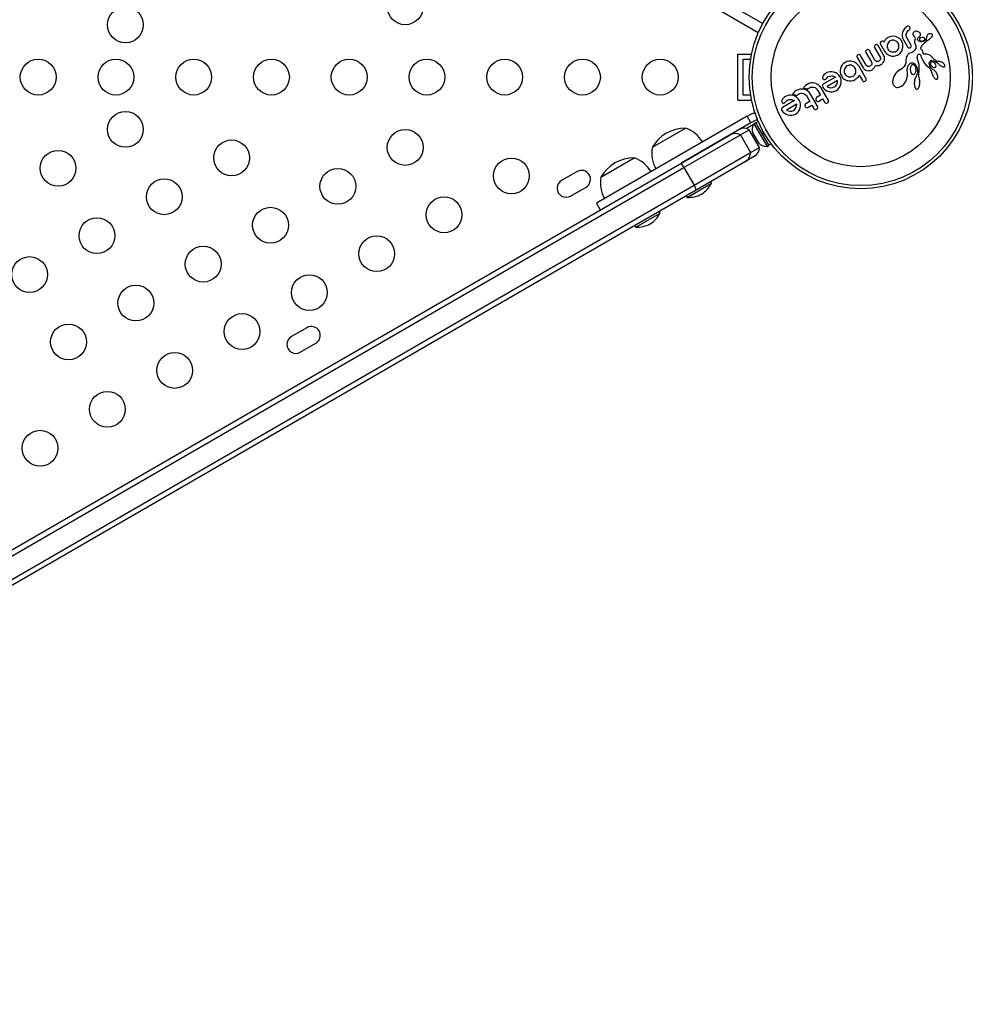
# Model space of a CAD drawing. Extents: x -118 to 920, y -16 to 684.
# Drawn here: x 703 to 726, y 77 to 101 of the extents above; entities that cross this region are included whole.
import ezdxf

# ---------------------------------------------------------------- set-up
doc = ezdxf.new("R2010")
doc.units = 0
doc.header["$LTSCALE"] = 0.125
doc.header["$MEASUREMENT"] = 0
doc.layers.add('CONTOUR', color=7, linetype='CONTINUOUS')

msp = doc.modelspace()

# ---------------------------------------------------------------- linework, layer by layer
at = {"layer": 'CONTOUR'}
for p, q in [((682.51849, 122.92232), (720.86022, 100.78571)), ((720.74996, 100.56012), (682.43075, 122.68372)), ((724.26725, 100.52369), (724.26718, 100.47756)), ((724.27553, 100.56781), (724.26725, 100.52369)), ((724.29172, 100.60974), (724.27553, 100.56781)), ((724.31634, 100.65011), (724.29172, 100.60974)), ((724.3495, 100.68683), (724.31634, 100.65011)), ((724.38691, 100.71411), (724.3495, 100.68683)), ((724.36581, 100.51543), (724.37039, 100.54245)), ((724.36625, 100.48717), (724.36581, 100.51543)), ((724.37039, 100.54245), (724.37994, 100.56799)), ((724.37994, 100.56799), (724.39425, 100.59166)), ((724.40593, 100.72133), (724.38691, 100.71411)), ((724.39425, 100.59166), (724.41286, 100.61188)), ((724.42344, 100.72157), (724.40593, 100.72133)), ((724.41286, 100.61188), (724.43624, 100.62867)), ((724.43624, 100.62867), (724.45399, 100.64383)), ((724.46284, 100.67833), (724.45604, 100.69707)), ((724.46234, 100.66088), (724.46284, 100.67833)), ((724.56985, 100.5886), (724.54598, 100.57506)), ((724.6028, 100.59487), (724.56985, 100.5886)), ((724.61685, 100.59469), (724.6028, 100.59487)), ((724.62939, 100.59314), (724.61685, 100.59469)), ((724.64218, 100.59021), (724.62939, 100.59314)), ((724.6547, 100.58592), (724.64218, 100.59021)), ((724.68228, 100.57037), (724.6547, 100.58592)), ((724.70094, 100.55101), (724.68228, 100.57037)), ((724.88403, 100.50887), (724.87198, 100.49007)), ((724.90016, 100.52269), (724.88403, 100.50887)), ((724.91977, 100.53147), (724.90016, 100.52269)), ((724.94525, 100.53578), (724.91977, 100.53147)), ((724.95675, 100.53561), (724.94525, 100.53578)), ((724.96787, 100.53393), (724.95675, 100.53561)), ((724.972, 100.53289), (724.96787, 100.53393)), ((724.97577, 100.53172), (724.972, 100.53289)), ((724.9787, 100.53062), (724.97577, 100.53172)), ((724.98088, 100.52965), (724.9787, 100.53062)), ((724.99725, 100.51802), (724.98088, 100.52965)), ((723.73334, 100.28187), (723.83186, 100.11121)), ((723.82407, 100.33898), (723.82291, 100.33413)), ((723.82576, 100.34384), (723.82407, 100.33898)), ((723.82816, 100.34902), (723.82576, 100.34384)), ((723.83167, 100.35516), (723.82816, 100.34902)), ((723.84317, 100.37343), (723.83167, 100.35516)), ((723.85053, 100.38315), (723.84317, 100.37343)), ((723.85871, 100.39287), (723.85053, 100.38315)), ((723.86575, 100.40072), (723.85871, 100.39287)), ((723.87647, 100.4124), (723.86575, 100.40072)), ((723.89649, 100.42826), (723.87647, 100.4124)), ((723.921, 100.44398), (723.89649, 100.42826)), ((723.90363, 100.27176), (723.89904, 100.24484)), ((723.91329, 100.29733), (723.90363, 100.27176)), ((723.92837, 100.32152), (723.91329, 100.29733)), ((723.98881, 100.4708), (723.921, 100.44398)), ((723.94793, 100.34239), (723.92837, 100.32152)), ((723.97123, 100.35908), (723.94793, 100.34239)), ((723.99554, 100.3698), (723.97123, 100.35908)), ((724.05824, 100.47608), (723.98881, 100.4708)), ((724.02279, 100.37544), (723.99554, 100.3698)), ((724.05063, 100.37587), (724.02279, 100.37544)), ((724.07847, 100.37156), (724.05063, 100.37587)), ((724.12667, 100.46131), (724.05824, 100.47608)), ((724.12971, 100.34827), (724.07847, 100.37156)), ((724.18753, 100.42931), (724.12667, 100.46131)), ((724.15092, 100.32945), (724.12971, 100.34827)), ((724.16836, 100.30549), (724.15092, 100.32945)), ((724.18007, 100.27931), (724.16836, 100.30549)), ((724.18603, 100.25174), (724.18007, 100.27931)), ((724.20674, 100.41398), (724.18753, 100.42931)), ((724.22449, 100.39653), (724.20674, 100.41398)), ((724.24049, 100.37705), (724.22449, 100.39653)), ((724.25466, 100.35531), (724.24049, 100.37705)), ((724.26639, 100.33217), (724.25466, 100.35531)), ((724.27505, 100.30896), (724.26639, 100.33217)), ((724.26718, 100.47756), (724.276, 100.43272)), ((724.2811, 100.28549), (724.27505, 100.30896)), ((724.276, 100.43272), (724.29461, 100.3888)), ((724.2852, 100.26015), (724.2811, 100.28549)), ((724.29461, 100.3888), (724.39442, 100.21594)), ((724.3723, 100.45967), (724.36625, 100.48717)), ((724.38493, 100.43169), (724.3723, 100.45967)), ((724.48073, 100.26577), (724.38493, 100.43169)), ((724.53289, 100.50481), (724.55341, 100.48024)), ((724.55341, 100.48024), (724.55317, 100.48023)), ((724.56964, 100.35159), (724.56819, 100.33867)), ((724.56819, 100.33867), (724.56851, 100.32445)), ((724.56851, 100.32445), (724.57095, 100.30983)), ((724.57317, 100.36691), (724.56964, 100.35159)), ((724.57095, 100.30983), (724.57552, 100.29499)), ((724.57705, 100.37909), (724.57317, 100.36691)), ((724.57552, 100.29499), (724.58327, 100.27729)), ((724.58407, 100.39765), (724.57705, 100.37909)), ((724.58327, 100.27729), (724.58852, 100.26609)), ((724.64153, 100.41307), (724.64581, 100.42811)), ((724.64581, 100.42811), (724.65525, 100.4435)), ((724.68256, 100.35103), (724.65372, 100.37368)), ((724.65525, 100.4435), (724.66779, 100.4562)), ((724.66779, 100.4562), (724.68533, 100.46829)), ((724.71501, 100.33849), (724.68256, 100.35103)), ((724.68514, 100.46829), (724.70291, 100.48524)), ((724.68519, 100.46831), (724.68514, 100.46829)), ((724.68533, 100.46829), (724.68519, 100.46831)), ((724.71767, 100.43447), (724.69641, 100.4185)), ((724.69794, 100.37155), (724.71057, 100.36274)), ((724.70291, 100.48524), (724.71169, 100.50467)), ((724.71057, 100.36274), (724.7291, 100.35723)), ((724.7477, 100.33605), (724.71501, 100.33849)), ((724.74414, 100.44309), (724.71767, 100.43447)), ((724.7739, 100.44406), (724.74414, 100.44309)), ((724.78041, 100.34287), (724.7477, 100.33605)), ((724.75764, 100.25661), (724.77076, 100.27463)), ((724.77076, 100.27463), (724.78441, 100.29098)), ((724.78804, 100.44158), (724.7739, 100.44406)), ((724.78441, 100.29098), (724.8089, 100.31545)), ((724.79838, 100.43804), (724.78804, 100.44158)), ((724.8074, 100.43287), (724.79838, 100.43804)), ((724.81464, 100.42634), (724.8074, 100.43287)), ((724.8089, 100.31545), (724.84065, 100.34116)), ((724.80944, 100.38527), (724.81261, 100.3891)), ((724.81261, 100.3891), (724.81592, 100.3941)), ((724.81592, 100.3941), (724.81834, 100.39892)), ((724.84065, 100.34116), (724.85179, 100.34912)), ((724.85179, 100.34912), (724.8699, 100.36155)), ((724.8611, 100.44841), (724.86102, 100.44841)), ((724.86481, 100.46797), (724.8611, 100.44841)), ((724.86845, 100.48107), (724.86481, 100.46797)), ((724.87198, 100.49007), (724.86845, 100.48107)), ((724.8699, 100.36155), (724.89322, 100.37736)), ((724.89322, 100.37736), (724.89975, 100.38187)), ((724.89975, 100.38187), (724.91662, 100.39401)), ((724.91662, 100.39401), (724.9301, 100.40439)), ((724.9301, 100.40439), (724.9462, 100.41788)), ((724.9462, 100.41788), (724.96083, 100.43141)), ((724.96083, 100.43141), (724.98215, 100.45315)), ((724.98215, 100.45315), (724.9901, 100.46267)), ((724.9901, 100.46267), (724.99719, 100.47234)), ((724.99719, 100.47234), (725.00258, 100.48191)), ((725.00258, 100.48191), (725.00529, 100.49015)), ((725.00599, 100.49839), (725.00466, 100.50589)), ((725.00529, 100.49015), (725.00599, 100.49839)), ((720.25294, 100.03894), (720.58407, 100.03894)), ((720.25294, 98.91394), (720.25294, 100.03894)), ((723.37688, 100.07692), (723.51202, 99.84286)), ((723.39933, 100.14279), (723.38183, 100.12815)), ((723.41832, 100.14935), (723.39933, 100.14279)), ((723.45162, 100.14021), (723.43641, 100.14807)), ((723.46321, 100.12676), (723.45162, 100.14021)), ((723.59835, 99.8927), (723.46321, 100.12676)), ((723.58959, 100.19972), (723.72424, 99.96651)), ((723.81252, 100.0129), (723.67602, 100.24933)), ((723.83186, 100.11121), (723.85836, 100.07385)), ((723.85836, 100.07385), (723.89027, 100.04326)), ((723.89027, 100.04326), (723.92727, 100.01874)), ((723.89904, 100.24484), (723.8995, 100.2165)), ((723.8995, 100.2165), (723.9055, 100.18909)), ((723.9055, 100.18909), (723.91816, 100.16104)), ((723.91816, 100.16104), (723.93452, 100.13849)), ((723.93452, 100.13849), (723.95563, 100.11929)), ((723.95563, 100.11929), (723.98014, 100.10454)), ((723.98014, 100.10454), (724.00625, 100.09509)), ((724.00625, 100.09509), (724.0335, 100.09057)), ((724.0335, 100.09057), (724.06217, 100.09076)), ((724.06217, 100.09076), (724.08993, 100.09636)), ((724.08993, 100.09636), (724.1162, 100.10797)), ((724.1162, 100.10797), (724.13938, 100.12478)), ((724.13938, 100.12478), (724.15793, 100.14541)), ((724.15793, 100.14541), (724.17195, 100.16918)), ((724.16462, 100.02203), (724.22187, 100.06725)), ((724.17195, 100.16918), (724.1817, 100.19577)), ((724.1817, 100.19577), (724.18643, 100.22348)), ((724.18643, 100.22348), (724.18603, 100.25174)), ((724.22187, 100.06725), (724.26132, 100.12433)), ((724.39442, 100.21594), (724.40764, 100.20002)), ((724.42321, 100.04744), (724.40149, 100.02682)), ((724.40764, 100.20002), (724.42369, 100.19088)), ((724.44986, 100.06305), (724.42321, 100.04744)), ((724.44298, 100.18885), (724.46316, 100.19556)), ((724.48142, 100.07288), (724.44986, 100.06305)), ((724.46316, 100.19556), (724.47965, 100.21028)), ((724.48764, 100.24707), (724.48073, 100.26577)), ((724.50978, 100.08131), (724.48142, 100.07288)), ((724.48764, 100.22865), (724.48764, 100.24707)), ((724.53517, 100.09465), (724.50978, 100.08131)), ((724.55348, 100.10889), (724.53517, 100.09465)), ((724.57013, 100.12649), (724.55348, 100.10889)), ((724.57601, 100.13416), (724.57013, 100.12649)), ((724.58151, 100.14225), (724.57601, 100.13416)), ((724.5856, 100.14899), (724.58151, 100.14225)), ((724.58932, 100.1558), (724.5856, 100.14899)), ((724.58852, 100.26609), (724.59279, 100.25554)), ((724.59575, 100.16994), (724.58932, 100.1558)), ((724.59279, 100.25554), (724.59619, 100.24558)), ((724.60009, 100.1826), (724.59575, 100.16994)), ((724.59619, 100.24558), (724.5988, 100.23619)), ((724.5988, 100.23619), (724.60067, 100.22747)), ((724.60113, 100.1874), (724.60009, 100.1826)), ((724.60067, 100.22747), (724.60192, 100.21923)), ((724.60194, 100.19245), (724.60113, 100.1874)), ((724.60192, 100.21923), (724.60257, 100.21175)), ((724.60252, 100.19839), (724.60194, 100.19245)), ((724.60275, 100.20465), (724.60252, 100.19839)), ((724.60257, 100.21175), (724.60275, 100.20465)), ((724.65661, 100.02539), (724.66616, 100.03369)), ((724.66616, 100.03369), (724.6771, 100.03896)), ((724.6771, 100.03896), (724.68726, 100.04031)), ((724.68726, 100.04031), (724.69163, 100.04001)), ((724.69163, 100.04001), (724.69673, 100.03852)), ((724.69673, 100.03852), (724.70175, 100.03584)), ((724.70175, 100.03584), (724.70769, 100.03062)), ((724.70769, 100.03062), (724.71315, 100.02292)), ((724.72132, 100.18036), (724.72243, 100.18985)), ((724.72216, 100.17223), (724.72132, 100.18036)), ((724.7267, 100.16156), (724.72216, 100.17223)), ((724.72243, 100.18985), (724.72379, 100.1949)), ((724.72379, 100.1949), (724.72586, 100.20062)), ((724.72586, 100.20062), (724.72844, 100.20639)), ((724.73927, 100.14615), (724.7267, 100.16156)), ((724.72844, 100.20639), (724.73191, 100.21301)), ((724.73191, 100.21301), (724.73827, 100.22497)), ((724.73827, 100.22497), (724.74463, 100.23611)), ((724.7579, 100.12667), (724.73927, 100.14615)), ((724.74463, 100.23611), (724.75111, 100.24669)), ((724.75111, 100.24669), (724.75764, 100.25661)), ((724.76328, 100.11975), (724.7579, 100.12667)), ((724.76823, 100.11086), (724.76328, 100.11975)), ((724.77164, 100.10174), (724.76823, 100.11086)), ((724.7738, 100.09074), (724.77164, 100.10174)), ((724.77423, 100.07803), (724.7738, 100.09074)), ((724.77418, 100.07131), (724.77423, 100.07803)), ((724.77455, 100.06587), (724.77418, 100.07131)), ((724.7754, 100.06062), (724.77455, 100.06587)), ((724.77657, 100.05637), (724.7754, 100.06062)), ((724.78024, 100.04917), (724.77657, 100.05637)), ((724.78526, 100.04404), (724.78024, 100.04917)), ((724.79098, 100.04086), (724.78526, 100.04404)), ((724.79951, 100.03836), (724.79098, 100.04086)), ((724.8066, 100.03738), (724.79951, 100.03836)), ((724.81852, 100.0367), (724.8066, 100.03738)), ((724.84148, 100.0364), (724.81852, 100.0367)), ((724.85623, 100.03579), (724.84148, 100.0364)), ((724.86758, 100.03479), (724.85623, 100.03579)), ((724.89898, 100.02828), (724.86758, 100.03479)), ((724.926, 100.01706), (724.89898, 100.02828)), ((720.37794, 99.91394), (720.56075, 99.91394)), ((720.37794, 99.03894), (720.37794, 99.91394)), ((722.83073, 99.80887), (722.7986, 99.77384)), ((722.87008, 99.83723), (722.83073, 99.80887)), ((722.91339, 99.85649), (722.87008, 99.83723)), ((722.95967, 99.86627), (722.91339, 99.85649)), ((723.00718, 99.86697), (722.95967, 99.86627)), ((723.05366, 99.8595), (723.00718, 99.86697)), ((723.09805, 99.84376), (723.05366, 99.8595)), ((723.1395, 99.81957), (723.09805, 99.84376)), ((723.17524, 99.78771), (723.1395, 99.81957)), ((723.15919, 99.98802), (723.15775, 99.97034)), ((723.16332, 99.95362), (723.29995, 99.71697)), ((723.18486, 100.01896), (723.16808, 100.00481)), ((723.20375, 99.74857), (723.17524, 99.78771)), ((723.38562, 99.76988), (723.25049, 100.00394)), ((723.51202, 99.84286), (723.52108, 99.81745)), ((723.52108, 99.81745), (723.52042, 99.79128)), ((723.61607, 99.87142), (723.59835, 99.8927)), ((723.63782, 99.85906), (723.61607, 99.87142)), ((723.65137, 99.85609), (723.63782, 99.85906)), ((723.66553, 99.85617), (723.65137, 99.85609)), ((723.68059, 99.85961), (723.66553, 99.85617)), ((723.69685, 99.86704), (723.68059, 99.85961)), ((723.72089, 99.88833), (723.69685, 99.86704)), ((723.72424, 99.96651), (723.7333, 99.94124)), ((723.7333, 99.94124), (723.73283, 99.91488)), ((723.75665, 99.78701), (723.76715, 99.79476)), ((723.76715, 99.79476), (723.77786, 99.80389)), ((723.77786, 99.80389), (723.78809, 99.81394)), ((723.78809, 99.81394), (723.80863, 99.83945)), ((723.80863, 99.83945), (723.82346, 99.86605)), ((723.82309, 99.99198), (723.81252, 100.0129)), ((723.83042, 99.97195), (723.82309, 99.99198)), ((723.82346, 99.86605), (723.83421, 99.89976)), ((723.83494, 99.95251), (723.83042, 99.97195)), ((723.83421, 99.89976), (723.83689, 99.93354)), ((723.83689, 99.93354), (723.83494, 99.95251)), ((723.92727, 100.01874), (723.96675, 100.00137)), ((723.96675, 100.00137), (724.00863, 99.99132)), ((724.00863, 99.99132), (724.05296, 99.98893)), ((724.05296, 99.98893), (724.09721, 99.99474)), ((724.09721, 99.99474), (724.13971, 100.00881)), ((724.13971, 100.00881), (724.14723, 100.01223)), ((724.14723, 100.01223), (724.15243, 100.01499)), ((724.15243, 100.01499), (724.16462, 100.02203)), ((724.34342, 99.7915), (724.3406, 99.78531)), ((724.34747, 99.80126), (724.34342, 99.7915)), ((724.35059, 99.80993), (724.34747, 99.80126)), ((724.35631, 99.83361), (724.35059, 99.80993)), ((724.35712, 99.85219), (724.35631, 99.83361)), ((724.36102, 99.93342), (724.35688, 99.896)), ((724.35688, 99.896), (724.35712, 99.85219)), ((724.37027, 99.97012), (724.36102, 99.93342)), ((724.38306, 99.99973), (724.37027, 99.97012)), ((724.40149, 100.02682), (724.38306, 99.99973)), ((724.42723, 99.77686), (724.4407, 99.79357)), ((724.4407, 99.79357), (724.45463, 99.80646)), ((724.45463, 99.80646), (724.48566, 99.82332)), ((724.48566, 99.82332), (724.51621, 99.82723)), ((724.51621, 99.82723), (724.51924, 99.82687)), ((724.51924, 99.82687), (724.5233, 99.82603)), ((724.5233, 99.82603), (724.52774, 99.82479)), ((724.52774, 99.82479), (724.53278, 99.82305)), ((724.53278, 99.82305), (724.53829, 99.82079)), ((724.53829, 99.82079), (724.54408, 99.81803)), ((724.54408, 99.81803), (724.55035, 99.81461)), ((724.55035, 99.81461), (724.55665, 99.81071)), ((724.55665, 99.81071), (724.5704, 99.80043)), ((724.5704, 99.80043), (724.58338, 99.78808)), ((724.58338, 99.78808), (724.59672, 99.77183)), ((724.63341, 99.95943), (724.63565, 99.98007)), ((724.63434, 99.93602), (724.63341, 99.95943)), ((724.6357, 99.92774), (724.63434, 99.93602)), ((724.63565, 99.98007), (724.64062, 99.99827)), ((724.63869, 99.91621), (724.6357, 99.92774)), ((724.64124, 99.90829), (724.63869, 99.91621)), ((724.64062, 99.99827), (724.64761, 100.01312)), ((724.64666, 99.89292), (724.64124, 99.90829)), ((724.65661, 99.86504), (724.64666, 99.89292)), ((724.64761, 100.01312), (724.65661, 100.02539)), ((724.66233, 99.84739), (724.65661, 99.86504)), ((724.66693, 99.83143), (724.66233, 99.84739)), ((724.67192, 99.81126), (724.66693, 99.83143)), ((724.676, 99.79098), (724.67192, 99.81126)), ((724.6779, 99.77952), (724.676, 99.79098)), ((724.71315, 100.02292), (724.71565, 100.0178)), ((724.71565, 100.0178), (724.71793, 100.01165)), ((724.71793, 100.01165), (724.71982, 100.00468)), ((724.71982, 100.00468), (724.72136, 99.99637)), ((724.72136, 99.99637), (724.72361, 99.9859)), ((724.72361, 99.9859), (724.72715, 99.97391)), ((724.72715, 99.97391), (724.73354, 99.95671)), ((724.73354, 99.95671), (724.74371, 99.93376)), ((724.74371, 99.93376), (724.7586, 99.90452)), ((724.7586, 99.90452), (724.77913, 99.86846)), ((724.77913, 99.86846), (724.80623, 99.82505)), ((724.80623, 99.82505), (724.84669, 99.77556)), ((724.92481, 99.82399), (724.92985, 99.84313)), ((724.92493, 99.80628), (724.92481, 99.82399)), ((724.92957, 99.78427), (724.92493, 99.80628)), ((724.93987, 100.00912), (724.926, 100.01706)), ((724.92985, 99.84313), (724.94022, 99.85954)), ((724.95217, 100.00112), (724.93987, 100.00912)), ((724.96273, 99.99334), (724.95217, 100.00112)), ((724.95385, 99.80522), (724.95588, 99.79415)), ((724.95588, 99.79415), (724.96012, 99.78195)), ((724.97287, 99.98496), (724.96273, 99.99334)), ((724.9846, 99.97394), (724.97287, 99.98496)), ((724.99877, 99.84856), (724.9783, 99.84722)), ((725.00591, 99.9516), (724.9846, 99.97394)), ((725.01978, 99.84314), (724.99877, 99.84856)), ((725.01633, 99.94039), (725.00591, 99.9516)), ((725.02228, 99.93419), (725.01633, 99.94039)), ((725.04321, 99.83033), (725.01978, 99.84314)), ((725.03208, 99.92451), (725.02228, 99.93419)), ((725.04122, 99.91614), (725.03208, 99.92451)), ((725.05262, 99.90658), (725.04122, 99.91614)), ((725.06476, 99.89736), (725.05262, 99.90658)), ((725.07162, 99.89252), (725.06476, 99.89736)), ((725.07888, 99.88766), (725.07162, 99.89252)), ((725.08663, 99.88273), (725.07888, 99.88766)), ((725.08554, 99.85191), (725.12697, 99.82409)), ((725.0949, 99.87773), (725.08663, 99.88273)), ((725.11419, 99.86815), (725.0949, 99.87773)), ((725.13588, 99.86089), (725.11419, 99.86815)), ((725.12697, 99.82409), (725.16067, 99.78986)), ((725.15494, 99.85698), (725.13588, 99.86089)), ((725.17476, 99.85506), (725.15494, 99.85698)), ((725.16078, 99.78997), (725.17063, 99.7796)), ((725.17486, 99.85488), (725.17476, 99.85506)), ((725.18658, 99.85396), (725.17486, 99.85488)), ((725.20088, 99.85098), (725.18658, 99.85396)), ((725.21534, 99.84632), (725.20088, 99.85098)), ((725.23126, 99.83949), (725.21534, 99.84632)), ((725.25941, 99.82314), (725.23126, 99.83949)), ((725.28316, 99.8038), (725.25941, 99.82314)), ((725.29334, 99.79309), (725.28316, 99.8038)), ((725.301, 99.78319), (725.29334, 99.79309)), ((722.38002, 99.55528), (722.35455, 99.53258)), ((722.41057, 99.57651), (722.38002, 99.55528)), ((722.54941, 99.60913), (722.5009, 99.60834)), ((722.5958, 99.60096), (722.54941, 99.60913)), ((722.64013, 99.58414), (722.5958, 99.60096)), ((722.68174, 99.55876), (722.64013, 99.58414)), ((722.71754, 99.52602), (722.68174, 99.55876)), ((722.75765, 99.68977), (722.74987, 99.64394)), ((722.74987, 99.64394), (722.75065, 99.59621)), ((722.75065, 99.59621), (722.76069, 99.54963)), ((722.77389, 99.73322), (722.75765, 99.68977)), ((722.76069, 99.54963), (722.78092, 99.50445)), ((722.7986, 99.77384), (722.77389, 99.73322)), ((722.85236, 99.66366), (722.84775, 99.6364)), ((722.84775, 99.6364), (722.8482, 99.60839)), ((722.8482, 99.60839), (722.85425, 99.58073)), ((722.86196, 99.68936), (722.85236, 99.66366)), ((722.85425, 99.58073), (722.86636, 99.55378)), ((722.87684, 99.71383), (722.86196, 99.68936)), ((722.86636, 99.55378), (722.88312, 99.53058)), ((722.89629, 99.73509), (722.87684, 99.71383)), ((722.9194, 99.7518), (722.89629, 99.73509)), ((722.94555, 99.76349), (722.9194, 99.7518)), ((722.97316, 99.76944), (722.94555, 99.76349)), ((723.02888, 99.76557), (722.97316, 99.76944)), ((723.05508, 99.75613), (723.02888, 99.76557)), ((723.07921, 99.74176), (723.05508, 99.75613)), ((723.10003, 99.72283), (723.07921, 99.74176)), ((723.11742, 99.69873), (723.10003, 99.72283)), ((723.10628, 99.53887), (723.12048, 99.56345)), ((723.12826, 99.67425), (723.11742, 99.69873)), ((723.12048, 99.56345), (723.13004, 99.59036)), ((723.13408, 99.64673), (723.12826, 99.67425)), ((723.13004, 99.59036), (723.1346, 99.61857)), ((723.1346, 99.61857), (723.13408, 99.64673)), ((723.3778, 99.4471), (723.20375, 99.74857)), ((723.29995, 99.71697), (723.30475, 99.70945)), ((723.30475, 99.70945), (723.31149, 99.70055)), ((723.31149, 99.70055), (723.3197, 99.69117)), ((723.3197, 99.69117), (723.32911, 99.68181)), ((723.32911, 99.68181), (723.35414, 99.66196)), ((723.35414, 99.66196), (723.38061, 99.64721)), ((723.38061, 99.64721), (723.41553, 99.63588)), ((723.40315, 99.74933), (723.38562, 99.76988)), ((723.42622, 99.7369), (723.40315, 99.74933)), ((723.41553, 99.63588), (723.45051, 99.63286)), ((723.45051, 99.63286), (723.47057, 99.63477)), ((723.48502, 99.74474), (723.4547, 99.73442)), ((723.47057, 99.63477), (723.49112, 99.63942)), ((723.50854, 99.76546), (723.48502, 99.74474)), ((723.49112, 99.63942), (723.51249, 99.64716)), ((723.51249, 99.64716), (723.53485, 99.65843)), ((723.53485, 99.65843), (723.55858, 99.67553)), ((723.55858, 99.67553), (723.58096, 99.69929)), ((723.58096, 99.69929), (723.59062, 99.71267)), ((723.59062, 99.71267), (723.60006, 99.72812)), ((723.60006, 99.72812), (723.60841, 99.74419)), ((723.60841, 99.74419), (723.61652, 99.76254)), ((723.61652, 99.76254), (723.63947, 99.75838)), ((723.63947, 99.75838), (723.65489, 99.75687)), ((723.65489, 99.75687), (723.66893, 99.75676)), ((723.66893, 99.75676), (723.68675, 99.75855)), ((723.68675, 99.75855), (723.70473, 99.76258)), ((723.70473, 99.76258), (723.71471, 99.76579)), ((723.71471, 99.76579), (723.72495, 99.7698)), ((723.72495, 99.7698), (723.73563, 99.77477)), ((723.73563, 99.77477), (723.74668, 99.78073)), ((723.74668, 99.78073), (723.75665, 99.78701)), ((724.11226, 99.5751), (724.0842, 99.53609)), ((724.14318, 99.60774), (724.11226, 99.5751)), ((724.17605, 99.63389), (724.14318, 99.60774)), ((724.20844, 99.65249), (724.17605, 99.63389)), ((724.21321, 99.65491), (724.20844, 99.65249)), ((724.25408, 99.6797), (724.21321, 99.65491)), ((724.28719, 99.70776), (724.25408, 99.6797)), ((724.31423, 99.73967), (724.28719, 99.70776)), ((724.33642, 99.77666), (724.31423, 99.73967)), ((724.3406, 99.78531), (724.33642, 99.77666)), ((724.38602, 99.65076), (724.40479, 99.73412)), ((724.39246, 99.56161), (724.38602, 99.65076)), ((724.39285, 99.55991), (724.39246, 99.56161)), ((724.39275, 99.55993), (724.39285, 99.55991)), ((724.39541, 99.53336), (724.39275, 99.55993)), ((724.40479, 99.73412), (724.41548, 99.75754)), ((724.41548, 99.75754), (724.42723, 99.77686)), ((724.46605, 99.71738), (724.45817, 99.66751)), ((724.45817, 99.66751), (724.46492, 99.6159)), ((724.46492, 99.6159), (724.48681, 99.57)), ((724.47418, 99.73755), (724.46605, 99.71738)), ((724.4837, 99.75288), (724.47418, 99.73755)), ((724.49542, 99.76527), (724.4837, 99.75288)), ((724.50752, 99.77316), (724.49542, 99.76527)), ((724.51409, 99.54678), (724.52983, 99.54187)), ((724.54469, 99.54217), (724.55811, 99.54696)), ((724.55811, 99.54696), (724.57161, 99.55673)), ((724.57161, 99.55673), (724.58239, 99.56934)), ((724.58239, 99.56934), (724.59224, 99.58671)), ((724.59224, 99.58671), (724.59928, 99.6059)), ((724.59672, 99.77183), (724.60852, 99.75301)), ((724.59928, 99.6059), (724.60399, 99.6283)), ((724.60852, 99.75301), (724.61628, 99.73689)), ((724.61628, 99.73689), (724.61912, 99.72987)), ((724.63111, 99.55969), (724.61782, 99.5196)), ((724.61912, 99.72987), (724.62186, 99.72238)), ((724.62186, 99.72238), (724.62482, 99.71328)), ((724.62482, 99.71328), (724.62755, 99.70372)), ((724.62755, 99.70372), (724.63026, 99.69259)), ((724.63026, 99.69259), (724.6326, 99.68102)), ((724.63635, 99.58979), (724.63111, 99.55969)), ((724.6326, 99.68102), (724.63469, 99.66793)), ((724.63469, 99.66793), (724.63626, 99.65439)), ((724.63626, 99.65439), (724.63734, 99.63939)), ((724.63746, 99.60711), (724.63635, 99.58979)), ((724.63734, 99.63939), (724.63776, 99.62395)), ((724.63776, 99.62395), (724.63746, 99.60711)), ((724.67265, 99.5672), (724.67431, 99.58503)), ((724.67393, 99.50219), (724.67265, 99.5672)), ((724.67431, 99.58503), (724.67679, 99.60115)), ((724.67679, 99.60115), (724.67942, 99.61729)), ((724.67955, 99.76783), (724.6779, 99.77952)), ((724.67942, 99.61729), (724.6812, 99.63526)), ((724.68101, 99.75536), (724.67955, 99.76783)), ((724.68218, 99.74255), (724.68101, 99.75536)), ((724.6812, 99.63526), (724.68251, 99.65251)), ((724.68309, 99.72899), (724.68218, 99.74255)), ((724.68251, 99.65251), (724.68339, 99.66908)), ((724.68369, 99.715), (724.68309, 99.72899)), ((724.68339, 99.66908), (724.68386, 99.68503)), ((724.68395, 99.70028), (724.68369, 99.715)), ((724.68386, 99.68503), (724.68395, 99.70028)), ((724.84669, 99.77556), (724.91158, 99.7216)), ((724.91158, 99.7216), (724.92375, 99.7104)), ((724.92375, 99.7104), (724.92817, 99.7059)), ((724.92817, 99.7059), (724.93237, 99.70101)), ((724.94256, 99.7529), (724.92957, 99.78427)), ((724.93237, 99.70101), (724.93659, 99.69553)), ((724.93659, 99.69553), (724.94099, 99.68913)), ((724.94099, 99.68913), (724.94591, 99.68118)), ((724.96936, 99.70938), (724.94256, 99.7529)), ((724.94591, 99.68118), (724.97538, 99.62209)), ((724.96012, 99.78195), (724.96633, 99.76982)), ((724.96633, 99.76982), (724.97485, 99.75737)), ((724.98724, 99.68684), (724.96936, 99.70938)), ((724.97485, 99.75737), (725.0043, 99.72918)), ((724.97538, 99.62209), (724.99008, 99.57423)), ((725.00588, 99.66831), (724.98724, 99.68684)), ((724.99008, 99.57423), (724.99024, 99.5743)), ((724.99024, 99.5743), (724.99487, 99.55498)), ((724.99487, 99.55498), (725.00212, 99.53399)), ((725.0043, 99.72918), (725.03529, 99.71406)), ((725.02612, 99.65283), (725.00588, 99.66831)), ((725.04482, 99.64252), (725.02612, 99.65283)), ((725.03529, 99.71406), (725.05162, 99.71117)), ((725.05578, 99.63551), (725.04478, 99.64233)), ((725.05162, 99.71117), (725.06464, 99.71218)), ((725.06814, 99.62542), (725.05578, 99.63551)), ((725.06464, 99.71218), (725.07707, 99.71746)), ((725.07978, 99.61361), (725.06814, 99.62542)), ((725.07707, 99.71746), (725.0864, 99.72658)), ((725.09191, 99.59873), (725.07978, 99.61361)), ((725.13203, 99.52191), (725.09191, 99.59873)), ((725.17063, 99.7796), (725.18258, 99.76911)), ((725.18258, 99.76911), (725.19603, 99.75918)), ((725.19603, 99.75918), (725.21072, 99.75014)), ((725.21072, 99.75014), (725.22651, 99.74206)), ((725.22651, 99.74206), (725.24152, 99.73595)), ((725.24152, 99.73595), (725.2565, 99.73147)), ((725.2565, 99.73147), (725.26939, 99.72911)), ((725.26939, 99.72911), (725.28231, 99.72851)), ((725.28231, 99.72851), (725.29207, 99.72974)), ((725.29207, 99.72974), (725.30127, 99.73321)), ((725.30749, 99.7722), (725.301, 99.78319)), ((725.30127, 99.73321), (725.3073, 99.73798)), ((725.3073, 99.73798), (725.31064, 99.74287)), ((725.31108, 99.76301), (725.30749, 99.7722)), ((725.31064, 99.74287), (725.31256, 99.74893)), ((725.31269, 99.755), (725.31108, 99.76301)), ((725.31256, 99.74893), (725.31269, 99.755)), ((721.9865, 99.32185), (721.93964, 99.30004)), ((722.03429, 99.33433), (721.9865, 99.32185)), ((722.08355, 99.33765), (722.03429, 99.33433)), ((722.1301, 99.3315), (722.08355, 99.33765)), ((722.17461, 99.31624), (722.1301, 99.3315)), ((722.21771, 99.29144), (722.17461, 99.31624)), ((722.31605, 99.46115), (722.32013, 99.44542)), ((722.33189, 99.50446), (722.31824, 99.47675)), ((722.32013, 99.44542), (722.33051, 99.43134)), ((722.33051, 99.43134), (722.34788, 99.41968)), ((722.35455, 99.53258), (722.33189, 99.50446)), ((722.63339, 99.47852), (722.34043, 99.30938)), ((722.38495, 99.42121), (722.39699, 99.42981)), ((722.39699, 99.42981), (722.41252, 99.44634)), ((722.41252, 99.44634), (722.43066, 99.46724)), ((722.43066, 99.46724), (722.44195, 99.4779)), ((722.68508, 99.39099), (722.43169, 99.2447)), ((722.44195, 99.4779), (722.4595, 99.48974)), ((722.4595, 99.48974), (722.49399, 99.50366)), ((722.49399, 99.50366), (722.53728, 99.50908)), ((722.53728, 99.50908), (722.55935, 99.50732)), ((722.55935, 99.50732), (722.58362, 99.50152)), ((722.58362, 99.50152), (722.60703, 99.49244)), ((722.60703, 99.49244), (722.63339, 99.47852)), ((722.66652, 99.30127), (722.68105, 99.34376)), ((722.68105, 99.34376), (722.68533, 99.38646)), ((722.68521, 99.39009), (722.68508, 99.39099)), ((722.68533, 99.38646), (722.68521, 99.39009)), ((722.74657, 99.48578), (722.71754, 99.52602)), ((722.76595, 99.44233), (722.74657, 99.48578)), ((722.77611, 99.39532), (722.76595, 99.44233)), ((722.76877, 99.30038), (722.77693, 99.3471)), ((722.77693, 99.3471), (722.77611, 99.39532)), ((722.78092, 99.50445), (722.79547, 99.4816)), ((722.79547, 99.4816), (722.8103, 99.4624)), ((722.8103, 99.4624), (722.82693, 99.44488)), ((722.82693, 99.44488), (722.84402, 99.43043)), ((722.84402, 99.43043), (722.88191, 99.4074)), ((722.88191, 99.4074), (722.92854, 99.3897)), ((722.88312, 99.53058), (722.90434, 99.51116)), ((722.90434, 99.51116), (722.92871, 99.49636)), ((722.92803, 99.39059), (722.97821, 99.38337)), ((722.92854, 99.3897), (722.92803, 99.39059)), ((722.92871, 99.49636), (722.95454, 99.48668)), ((722.95454, 99.48668), (722.98164, 99.48213)), ((722.97821, 99.38337), (723.02578, 99.38542)), ((722.98164, 99.48213), (723.01023, 99.48279)), ((723.01023, 99.48279), (723.0383, 99.489)), ((723.02578, 99.38542), (723.07196, 99.39642)), ((723.0383, 99.489), (723.06437, 99.5007)), ((723.06437, 99.5007), (723.08761, 99.51768)), ((723.07196, 99.39642), (723.11458, 99.41579)), ((723.08761, 99.51768), (723.10628, 99.53887)), ((723.11458, 99.41579), (723.12646, 99.42324)), ((723.12646, 99.42324), (723.14015, 99.43317)), ((723.14015, 99.43317), (723.1532, 99.4438)), ((723.1532, 99.4438), (723.16801, 99.45708)), ((723.16801, 99.45708), (723.19396, 99.48684)), ((723.19396, 99.48684), (723.21708, 99.52612)), ((723.21708, 99.52612), (723.29157, 99.39709)), ((723.29157, 99.39709), (723.30535, 99.38051)), ((723.33872, 99.37073), (723.3586, 99.37768)), ((723.3586, 99.37768), (723.37498, 99.3916)), ((723.38481, 99.42709), (723.3778, 99.4471)), ((724.03382, 99.40196), (724.03143, 99.36148)), ((724.03143, 99.36148), (724.03627, 99.3215)), ((724.04362, 99.44681), (724.03382, 99.40196)), ((724.03627, 99.3215), (724.04737, 99.28925)), ((724.06027, 99.49139), (724.04362, 99.44681)), ((724.0842, 99.53609), (724.06027, 99.49139)), ((724.24727, 99.25548), (724.30642, 99.30683)), ((724.30642, 99.30683), (724.35147, 99.36944)), ((724.35147, 99.36944), (724.38185, 99.43957)), ((724.38185, 99.43957), (724.39023, 99.47251)), ((724.39023, 99.47251), (724.39463, 99.50345)), ((724.39463, 99.50345), (724.39541, 99.53336)), ((724.52983, 99.54187), (724.54469, 99.54217)), ((724.56506, 99.38006), (724.56119, 99.3183)), ((724.56119, 99.3183), (724.56714, 99.26275)), ((724.5674, 99.39392), (724.56506, 99.38006)), ((724.57037, 99.40743), (724.5674, 99.39392)), ((724.57366, 99.41958), (724.57037, 99.40743)), ((724.57745, 99.43143), (724.57366, 99.41958)), ((724.58131, 99.44189), (724.57745, 99.43143)), ((724.58557, 99.45208), (724.58131, 99.44189)), ((724.58964, 99.46083), (724.58557, 99.45208)), ((724.59401, 99.46937), (724.58964, 99.46083)), ((724.60475, 99.49028), (724.59401, 99.46937)), ((724.61782, 99.5196), (724.60475, 99.49028)), ((724.68632, 99.43554), (724.67393, 99.50219)), ((724.6913, 99.41456), (724.68615, 99.43551)), ((724.69512, 99.39024), (724.6913, 99.41456)), ((724.69188, 99.28536), (724.69542, 99.31065)), ((724.69713, 99.36442), (724.69512, 99.39024)), ((724.69542, 99.31065), (724.69719, 99.33724)), ((724.69719, 99.33724), (724.69713, 99.36442)), ((725.00212, 99.53399), (725.01168, 99.51284)), ((725.01168, 99.51284), (725.02333, 99.49224)), ((725.02333, 99.49224), (725.03603, 99.47385)), ((725.03603, 99.47385), (725.04877, 99.45869)), ((725.04877, 99.45869), (725.06257, 99.44545)), ((725.06257, 99.44545), (725.07506, 99.4362)), ((725.07506, 99.4362), (725.08867, 99.42916)), ((725.08867, 99.42916), (725.09979, 99.42612)), ((725.09979, 99.42612), (725.11128, 99.42627)), ((725.11128, 99.42627), (725.12055, 99.42977)), ((725.12055, 99.42977), (725.12682, 99.43498)), ((725.12682, 99.43498), (725.13178, 99.44197)), ((725.13178, 99.44197), (725.1352, 99.45024)), ((725.1352, 99.45024), (725.13759, 99.46151)), ((721.59761, 99.07491), (721.5886, 99.05966)), ((721.60521, 99.086), (721.59761, 99.07491)), ((721.63562, 99.11901), (721.60521, 99.086)), ((721.67503, 99.14726), (721.63562, 99.11901)), ((721.72188, 99.16907), (721.67503, 99.14726)), ((721.76969, 99.18156), (721.72188, 99.16907)), ((721.73281, 99.06321), (721.75995, 99.07529)), ((721.75995, 99.07529), (721.78813, 99.08117)), ((721.81895, 99.18489), (721.76969, 99.18156)), ((721.78813, 99.08117), (721.81694, 99.08141)), ((721.81694, 99.08141), (721.84435, 99.07647)), ((721.8655, 99.17873), (721.81895, 99.18489)), ((721.84435, 99.07647), (721.87028, 99.06635)), ((721.86216, 99.22763), (721.85319, 99.21242)), ((721.85319, 99.21242), (721.87236, 99.20797)), ((721.86978, 99.23876), (721.86216, 99.22763)), ((721.90997, 99.16351), (721.8655, 99.17873)), ((721.9002, 99.27177), (721.86978, 99.23876)), ((721.87028, 99.06635), (721.89438, 99.05124)), ((721.87236, 99.20797), (721.88475, 99.20464)), ((721.88475, 99.20464), (721.89566, 99.20127)), ((721.89566, 99.20127), (721.90926, 99.19635)), ((721.93964, 99.30004), (721.9002, 99.27177)), ((721.90926, 99.19635), (721.92211, 99.19091)), ((721.95313, 99.13868), (721.90997, 99.16351)), ((721.92211, 99.19091), (721.9367, 99.18367)), ((721.9367, 99.18367), (721.95074, 99.17552)), ((721.95074, 99.17552), (721.97097, 99.19715)), ((721.99036, 99.10573), (721.95313, 99.13868)), ((721.97097, 99.19715), (721.99741, 99.21598)), ((722.02341, 99.06123), (721.99036, 99.10573)), ((721.99741, 99.21598), (722.02455, 99.22805)), ((722.02455, 99.22805), (722.05272, 99.23393)), ((722.05272, 99.23393), (722.08148, 99.23417)), ((722.08148, 99.23417), (722.10894, 99.22924)), ((722.10894, 99.22924), (722.13494, 99.21909)), ((722.13494, 99.21909), (722.15897, 99.204)), ((722.15897, 99.204), (722.17966, 99.18462)), ((722.17966, 99.18462), (722.19647, 99.16115)), ((722.19647, 99.16115), (722.26994, 99.03388)), ((722.25492, 99.25854), (722.21771, 99.29144)), ((722.28799, 99.21399), (722.25492, 99.25854)), ((722.45859, 98.91849), (722.28799, 99.21399)), ((722.31464, 99.27763), (722.31338, 99.25721)), ((722.31943, 99.23918), (722.34753, 99.20085)), ((722.34753, 99.20085), (722.38383, 99.16883)), ((722.38383, 99.16883), (722.42577, 99.14432)), ((722.42577, 99.14432), (722.47016, 99.12798)), ((722.43169, 99.2447), (722.43463, 99.2429)), ((722.43463, 99.2429), (722.47716, 99.22494)), ((722.47016, 99.12798), (722.51683, 99.11993)), ((722.47716, 99.22494), (722.52121, 99.21678)), ((722.51683, 99.11993), (722.56534, 99.12019)), ((722.52121, 99.21678), (722.56524, 99.22007)), ((722.56524, 99.22007), (722.60598, 99.23604)), ((722.56534, 99.12019), (722.61288, 99.12976)), ((722.60598, 99.23604), (722.64167, 99.2645)), ((722.61288, 99.12976), (722.6563, 99.14887)), ((722.64167, 99.2645), (722.66652, 99.30127)), ((722.6563, 99.14887), (722.69623, 99.17804)), ((722.69623, 99.17804), (722.72795, 99.21406)), ((722.72795, 99.21406), (722.75222, 99.25585)), ((722.75222, 99.25585), (722.76877, 99.30038)), ((724.04737, 99.28925), (724.06652, 99.26017)), ((724.06652, 99.26017), (724.09116, 99.23927)), ((724.09116, 99.23927), (724.11406, 99.22851)), ((724.11406, 99.22851), (724.13814, 99.22346)), ((724.13814, 99.22346), (724.16241, 99.22365)), ((724.16241, 99.22365), (724.19042, 99.22922)), ((724.19042, 99.22922), (724.24727, 99.25548)), ((724.56714, 99.26275), (724.5737, 99.23698)), ((724.5737, 99.23698), (724.58139, 99.21714)), ((724.58139, 99.21714), (724.59229, 99.19847)), ((724.59229, 99.19847), (724.60287, 99.18708)), ((724.60287, 99.18708), (724.61307, 99.18065)), ((724.61307, 99.18065), (724.62214, 99.17817)), ((724.62214, 99.17817), (724.63119, 99.17893)), ((724.63119, 99.17893), (724.6414, 99.18308)), ((724.6414, 99.18308), (724.65165, 99.19099)), ((724.65165, 99.19099), (724.66286, 99.20466)), ((724.66286, 99.20466), (724.67152, 99.21967)), ((724.67152, 99.21967), (724.68007, 99.23995)), ((724.68007, 99.23995), (724.68654, 99.2609)), ((724.68654, 99.2609), (724.69188, 99.28536)), ((720.25294, 98.91394), (720.58407, 98.91394)), ((720.56075, 99.03894), (720.37794, 99.03894)), ((721.33477, 98.9288), (721.32105, 98.90102)), ((721.33333, 98.85561), (721.35069, 98.84395)), ((721.35737, 98.95686), (721.33477, 98.9288)), ((721.63622, 98.90281), (721.34327, 98.73367)), ((721.38289, 98.97959), (721.35737, 98.95686)), ((721.41341, 99.00079), (721.38289, 98.97959)), ((721.38778, 98.84549), (721.39981, 98.85409)), ((721.39981, 98.85409), (721.41534, 98.87062)), ((721.45677, 99.02188), (721.41341, 99.00079)), ((721.41534, 98.87062), (721.4335, 98.89152)), ((721.4335, 98.89152), (721.43898, 98.89719)), ((721.43898, 98.89719), (721.44597, 98.90313)), ((721.44597, 98.90313), (721.45332, 98.90843)), ((721.45332, 98.90843), (721.46237, 98.91404)), ((721.5037, 99.03261), (721.45677, 99.02188)), ((721.46237, 98.91404), (721.49679, 98.92793)), ((721.49679, 98.92793), (721.5401, 98.93335)), ((721.55219, 99.03341), (721.5037, 99.03261)), ((721.5401, 98.93335), (721.56218, 98.9316)), ((721.59862, 99.02524), (721.55219, 99.03341)), ((721.56218, 98.9316), (721.58645, 98.92581)), ((721.58645, 98.92581), (721.60988, 98.91672)), ((721.5886, 99.05966), (721.60777, 99.05521)), ((721.64293, 99.00843), (721.59862, 99.02524)), ((721.60777, 99.05521), (721.62015, 99.05188)), ((721.60988, 98.91672), (721.63622, 98.90281)), ((721.62015, 99.05188), (721.63107, 99.04851)), ((721.63107, 99.04851), (721.64467, 99.04359)), ((721.68458, 98.98305), (721.64293, 99.00843)), ((721.64467, 99.04359), (721.65752, 99.03815)), ((721.65752, 99.03815), (721.6721, 99.03091)), ((721.6721, 99.03091), (721.68614, 99.02275)), ((721.72037, 98.95031), (721.68458, 98.98305)), ((721.68614, 99.02275), (721.70639, 99.0444)), ((721.70639, 99.0444), (721.73281, 99.06321)), ((721.7494, 98.91007), (721.72037, 98.95031)), ((721.76878, 98.86662), (721.7494, 98.91007)), ((721.77894, 98.8196), (721.76878, 98.86662)), ((721.89438, 99.05124), (721.91511, 99.03183)), ((722.00537, 98.88112), (721.90919, 98.8256)), ((721.91511, 99.03183), (721.93189, 99.00839)), ((721.93189, 99.00839), (722.00537, 98.88112)), ((722.19401, 98.76574), (722.02341, 99.06123)), ((722.15221, 98.94733), (722.15115, 98.92636)), ((722.16062, 98.96625), (722.15221, 98.94733)), ((722.15721, 98.9084), (722.16965, 98.89398)), ((722.16965, 98.89398), (722.18733, 98.88449)), ((722.26994, 99.03388), (722.1738, 98.97837)), ((722.22562, 98.88861), (722.32177, 98.94412)), ((722.32177, 98.94412), (722.36707, 98.86565)), ((722.44048, 98.84527), (722.45651, 98.85936)), ((722.46597, 98.89779), (722.45859, 98.91849)), ((722.46521, 98.87764), (722.46597, 98.89779)), ((720.56292, 98.57288), (720.66517, 98.60913)), ((720.66517, 98.60913), (720.66958, 98.6015)), ((721.32225, 98.66345), (721.35029, 98.62521)), ((721.34327, 98.73367), (721.3265, 98.72003)), ((721.35029, 98.62521), (721.38667, 98.59312)), ((721.38667, 98.59312), (721.42859, 98.56862)), ((721.68789, 98.81526), (721.43454, 98.66899)), ((721.43454, 98.66899), (721.43747, 98.66719)), ((721.43747, 98.66719), (721.47992, 98.64923)), ((721.47992, 98.64923), (721.52404, 98.64106)), ((721.52404, 98.64106), (721.5681, 98.64437)), ((721.5681, 98.64437), (721.60884, 98.66035)), ((721.60884, 98.66035), (721.64453, 98.6888)), ((721.64453, 98.6888), (721.66936, 98.72555)), ((721.65917, 98.57318), (721.69905, 98.60232)), ((721.66936, 98.72555), (721.68383, 98.76785)), ((721.68383, 98.76785), (721.68818, 98.81075)), ((721.68818, 98.81075), (721.68802, 98.81442)), ((721.69905, 98.60232), (721.73077, 98.63834)), ((721.73077, 98.63834), (721.75504, 98.68013)), ((721.75504, 98.68013), (721.77159, 98.72465)), ((721.77159, 98.72465), (721.77975, 98.77131)), ((721.77975, 98.77131), (721.77894, 98.8196)), ((721.88763, 98.79457), (721.88656, 98.77368)), ((721.89602, 98.81348), (721.88763, 98.79457)), ((721.89265, 98.75566), (721.90509, 98.74122)), ((721.90509, 98.74122), (721.92274, 98.73172)), ((721.96101, 98.73584), (722.05719, 98.79136)), ((722.05719, 98.79136), (722.10249, 98.7129)), ((722.17587, 98.6925), (722.19191, 98.70659)), ((722.20138, 98.74504), (722.19401, 98.76574)), ((720.47534, 98.52232), (716.79626, 96.3982)), ((720.56909, 98.35994), (718.86469, 97.3759)), ((720.47534, 98.52232), (720.56292, 98.57288)), ((720.56909, 98.35994), (720.47534, 98.52232)), ((720.65667, 98.4105), (720.56909, 98.35994)), ((720.68466, 98.36171), (720.64405, 98.33826)), ((720.68466, 98.36171), (721.00341, 97.80962)), ((720.68754, 98.35673), (720.74996, 98.39277)), ((720.75016, 98.39231), (720.68779, 98.3563)), ((721.42859, 98.56862), (721.47297, 98.55224)), ((721.47297, 98.55224), (721.51961, 98.54422)), ((721.51961, 98.54422), (721.56818, 98.54447)), ((721.56818, 98.54447), (721.61572, 98.55405)), ((721.61572, 98.55405), (721.65917, 98.57318)), ((718.16087, 97.76341), (718.97277, 98.23216)), ((720.3126, 98.06752), (720.52986, 98.19295)), ((720.45357, 98.22165), (720.63699, 98.32755)), ((720.77986, 97.75994), (720.52986, 98.19295)), ((720.61135, 98.1137), (720.6166, 98.10459)), ((720.61467, 98.12524), (720.62603, 98.08827)), ((720.6166, 98.10459), (720.61467, 98.12524)), ((720.62603, 98.08827), (720.6166, 98.10459)), ((720.64405, 98.33826), (720.9628, 97.78617)), ((720.84404, 98.08567), (720.89085, 98.11269)), ((720.84769, 98.07934), (720.89451, 98.10637)), ((718.85275, 97.36901), (720.0627, 98.06757)), ((718.93183, 97.27033), (720.3126, 98.06752)), ((720.3126, 98.06752), (720.5626, 97.6345)), ((720.65041, 98.04604), (720.62361, 98.03057)), ((720.62603, 98.08827), (720.67223, 98.00824)), ((720.67223, 98.00824), (720.68915, 97.99624)), ((720.69108, 97.97559), (720.67223, 98.00824)), ((720.68915, 97.99624), (720.69108, 97.97559)), ((720.69108, 97.97559), (720.73729, 97.89556)), ((720.73729, 97.89556), (720.76363, 97.86724)), ((720.73729, 97.89556), (720.74671, 97.87924)), ((720.74671, 97.87924), (720.75197, 97.87013)), ((720.76363, 97.86724), (720.74671, 97.87924)), ((720.89697, 98.10216), (720.85013, 98.07512)), ((719.18183, 96.83732), (720.5626, 97.6345)), ((720.5626, 97.6345), (720.77986, 97.75994)), ((720.9628, 97.78617), (721.00341, 97.80962)), ((721.00029, 97.81503), (721.06266, 97.85104)), ((716.90308, 97.03722), (717.71498, 97.50597)), ((720.4377, 97.41805), (719.22775, 96.71949)), ((720.65486, 97.54343), (720.4377, 97.41805)), ((684.40986, 77.4834), (718.85275, 97.36901)), ((684.45578, 77.36557), (718.93183, 97.27033)), ((716.32107, 97.17029), (715.94218, 96.95154)), ((718.93183, 97.27033), (719.18183, 96.83732)), ((719.60674, 96.88417), (719.58331, 96.92477)), ((684.70578, 76.93256), (719.18183, 96.83732)), ((719.22775, 96.71949), (684.78486, 76.83388)), ((716.16093, 96.57266), (716.53982, 96.79141)), ((719.01126, 96.54037), (719.60674, 96.88417)), ((718.98783, 96.58097), (719.01126, 96.54037)), ((716.79157, 96.39549), (716.88532, 96.23311)), ((718.34895, 96.15799), (718.32552, 96.19858)), ((717.75348, 95.81419), (718.34895, 96.15799)), ((717.73004, 95.85478), (717.75348, 95.81419)), ((709.71762, 93.35779), (709.33874, 93.13904)), ((709.55749, 92.76016), (709.93637, 92.97891))]:
    msp.add_line(p, q, dxfattribs=at)
at = {"layer": 'CONTOUR', "flags": 128}
for points in [[(724.44113, 100.71389), (724.42952, 100.72002), (724.42344, 100.72157)], [(724.45604, 100.69707), (724.4451, 100.71062), (724.44113, 100.71389)], [(724.45399, 100.64383), (724.46128, 100.65713), (724.46234, 100.66088)], [(724.52995, 100.5539), (724.52561, 100.53715), (724.52553, 100.52967)], [(724.52553, 100.52967), (724.52953, 100.51183), (724.53289, 100.50481)], [(724.54598, 100.57506), (724.53231, 100.55858), (724.52995, 100.5539)], [(724.71154, 100.52722), (724.70362, 100.54688), (724.70094, 100.55101)], [(724.71169, 100.50467), (724.71254, 100.5214), (724.71154, 100.52722)], [(725.00466, 100.50589), (725.00067, 100.51394), (724.99725, 100.51802)], [(723.75527, 100.34829), (723.74031, 100.33579), (723.72974, 100.31692)], [(724.55317, 100.48023), (724.57602, 100.4524), (724.58447, 100.43464)], [(724.64345, 100.39118), (724.64114, 100.40778), (724.64153, 100.41307)], [(724.65372, 100.37368), (724.6459, 100.38497), (724.64345, 100.39118)], [(724.69641, 100.4185), (724.68964, 100.40785), (724.68774, 100.40175)], [(724.68774, 100.40175), (724.68839, 100.38936), (724.68957, 100.38506)], [(724.68957, 100.38506), (724.69456, 100.3755), (724.69794, 100.37155)], [(724.7291, 100.35723), (724.76055, 100.35821), (724.77125, 100.36121)], [(724.77125, 100.36121), (724.80337, 100.37964), (724.80944, 100.38527)], [(724.83518, 100.38293), (724.80241, 100.3534), (724.78041, 100.34287)], [(724.82039, 100.41405), (724.81842, 100.4207), (724.81464, 100.42634)], [(724.81834, 100.39892), (724.82057, 100.40805), (724.82039, 100.41405)], [(724.86102, 100.44841), (724.84882, 100.40514), (724.83518, 100.38293)], [(723.38183, 100.12815), (723.37386, 100.11459), (723.37277, 100.11133)], [(723.43641, 100.14807), (723.42218, 100.14972), (723.41832, 100.14935)], [(724.26132, 100.12433), (724.28498, 100.20624), (724.2852, 100.26015)], [(724.42369, 100.19088), (724.43848, 100.18855), (724.44298, 100.18885)], [(724.47965, 100.21028), (724.48649, 100.22392), (724.48764, 100.22865)], [(723.15775, 99.97034), (723.16197, 99.95614), (723.16332, 99.95362)], [(723.16808, 100.00481), (723.16025, 99.99124), (723.15919, 99.98802)], [(723.52042, 99.79128), (723.51224, 99.77086), (723.50854, 99.76546)], [(723.73283, 99.91488), (723.72475, 99.89407), (723.72089, 99.88833)], [(724.95604, 99.82638), (724.95359, 99.81021), (724.95385, 99.80522)], [(724.96486, 99.84002), (724.95848, 99.83204), (724.95604, 99.82638)], [(724.9783, 99.84722), (724.96799, 99.84252), (724.96486, 99.84002)], [(724.98711, 99.87935), (725.06911, 99.85989), (725.08554, 99.85191)], [(725.09104, 99.7709), (725.06747, 99.80865), (725.04321, 99.83033)], [(722.5009, 99.60834), (722.4317, 99.58831), (722.41057, 99.57651)], [(723.4547, 99.73442), (723.4327, 99.73521), (723.42622, 99.7369)], [(724.48681, 99.57), (724.50422, 99.55264), (724.51409, 99.54678)], [(724.53399, 99.77741), (724.5176, 99.77668), (724.50752, 99.77316)], [(724.56124, 99.76604), (724.54405, 99.77513), (724.53399, 99.77741)], [(724.59696, 99.71452), (724.58167, 99.74499), (724.56124, 99.76604)], [(724.60399, 99.6283), (724.60244, 99.69247), (724.59696, 99.71452)], [(722.31824, 99.47675), (722.31598, 99.4639), (722.31605, 99.46115)], [(722.34043, 99.30938), (722.32609, 99.29853), (722.32367, 99.29574)], [(722.34788, 99.41968), (722.36102, 99.41615), (722.36628, 99.41601)], [(722.36628, 99.41601), (722.38044, 99.41907), (722.38495, 99.42121)], [(723.30535, 99.38051), (723.31774, 99.37311), (723.32088, 99.37202)], [(723.32088, 99.37202), (723.33447, 99.37032), (723.33872, 99.37073)], [(723.37498, 99.3916), (723.38258, 99.40496), (723.38365, 99.4083)], [(723.38365, 99.4083), (723.38521, 99.4233), (723.38481, 99.42709)], [(725.13759, 99.46151), (725.13693, 99.50242), (725.13203, 99.52191)], [(722.31338, 99.25721), (722.31787, 99.24212), (722.31943, 99.23918)], [(722.32367, 99.29574), (722.31605, 99.28226), (722.31464, 99.27763)], [(721.32105, 98.90102), (721.31881, 98.88889), (721.31887, 98.88543)], [(721.31887, 98.88543), (721.32149, 98.87313), (721.32295, 98.8697)], [(721.32295, 98.8697), (721.33111, 98.85782), (721.33333, 98.85561)], [(721.35069, 98.84395), (721.36466, 98.84036), (721.36911, 98.84029)], [(721.36911, 98.84029), (721.38474, 98.84398), (721.38778, 98.84549)], [(721.90919, 98.8256), (721.89811, 98.81623), (721.89602, 98.81348)], [(722.15115, 98.92636), (722.15561, 98.91142), (722.15721, 98.9084)], [(722.1738, 98.97837), (722.1629, 98.96924), (722.16062, 98.96625)], [(722.45651, 98.85936), (722.46422, 98.87411), (722.46521, 98.87764)], [(721.31746, 98.70191), (721.31589, 98.68477), (721.3162, 98.68149)], [(721.3162, 98.68149), (721.31999, 98.66789), (721.32225, 98.66345)], [(721.3265, 98.72003), (721.31873, 98.70614), (721.31746, 98.70191)], [(721.68802, 98.81442), (721.68801, 98.81454), (721.68789, 98.81526)], [(721.88656, 98.77368), (721.89089, 98.75901), (721.89265, 98.75566)], [(722.19191, 98.70659), (722.19967, 98.7215), (722.20061, 98.72488)], [(722.20061, 98.72488), (722.2018, 98.74176), (722.20138, 98.74504)]]:
    msp.add_lwpolyline(points, dxfattribs=at)
at = {"layer": 'CONTOUR'}
for centre, radius in [((723.25294, 99.47644), 2.7275), ((723.25294, 99.47644), 2.64952), ((712.12001, 101.19365), 0.4375), ((723.25294, 99.47644), 2.18858), ((705.28367, 100.75276), 0.4375), ((703.15171, 99.47644), 0.4375), ((705.05171, 99.47644), 0.4375), ((706.95171, 99.47644), 0.4375), ((708.85171, 99.47644), 0.4375), ((710.75171, 99.47644), 0.4375), ((712.65171, 99.47644), 0.4375), ((714.55171, 99.47644), 0.4375), ((716.45171, 99.47644), 0.4375), ((718.35171, 99.47644), 0.4375), ((705.28367, 98.20013), 0.4375), ((712.12001, 97.75924), 0.4375), ((707.87912, 97.50468), 0.4375), ((703.63822, 97.25013), 0.4375), ((714.71546, 97.06379), 0.4375), ((710.47456, 96.80924), 0.4375), ((706.23367, 96.55468), 0.4375), ((713.07001, 96.11379), 0.4375), ((708.82912, 95.85924), 0.4375), ((704.58822, 95.60468), 0.4375), ((711.42456, 95.16379), 0.4375), ((707.18367, 94.90924), 0.4375), ((702.94277, 94.65468), 0.4375), ((709.77912, 94.21379), 0.4375), ((705.53822, 93.95924), 0.4375), ((708.13367, 93.26379), 0.4375), ((703.89277, 93.00924), 0.4375), ((706.48822, 92.31379), 0.4375), ((704.84277, 91.36379), 0.4375), ((703.19732, 90.41379), 0.4375)]:
    msp.add_circle(centre, radius, dxfattribs=at)
for centre, radius, start, end in [((723.63622, 100.21765), 0.05362, 77.506515, 119.999969), ((723.63843, 100.22763), 0.0434, 30.000107, 77.506607), ((723.77064, 100.30341), 0.04308, 161.725872, 209.999994), ((723.78321, 100.29991), 0.05587, 78.174385, 119.999974), ((723.7859, 100.31276), 0.04273, 30.000079, 78.174471), ((724.5364, 100.41666), 0.05132, 338.253072, 20.516234), ((723.41493, 100.09892), 0.04395, 163.590193, 210.040437), ((723.6273, 100.2215), 0.04355, 162.880552, 209.999978), ((723.63545, 100.21899), 0.05207, 120.000049, 162.880599), ((723.21088, 99.9739), 0.05204, 77.108758, 119.999928), ((723.21277, 99.98216), 0.04356, 29.999998, 77.108882), ((724.98406, 99.82119), 0.05824, 86.993111, 138.814835), ((725.1609, 99.78973), 0.000261, 117.189923, 150.863454), ((725.04456, 99.64248), 0.000268, 327.468066, 10.142837), ((725.04804, 99.753), 0.04658, 325.440921, 22.600073), ((724.68619, 99.43575), 0.000242, 260.527266, 302.613665), ((722.20182, 98.92974), 0.04752, 252.239745, 300.05145), ((722.41475, 98.89318), 0.05506, 210.000038, 254.482967), ((722.41412, 98.89092), 0.05271, 254.482907, 300.000014), ((721.93723, 98.77701), 0.04755, 252.256367, 300.012793), ((722.1502, 98.74044), 0.05508, 209.999977, 254.463267), ((722.14954, 98.73809), 0.05265, 254.463282, 299.999992), ((720.70838, 98.32859), 0.09687, 70.796957, 122.257557), ((718.97502, 97.29075), 0.94141, 90.137166, 149.862834), ((718.72305, 97.50837), 0.76565, 30.146846, 70.965245), ((720.40486, 97.97644), 0.25, 60, 120), ((720.85246, 98.19325), 0.2539, 145.170658, 198.258924), ((720.1876, 97.85118), 0.24985, 59.980751, 119.994634), ((720.94142, 98.03917), 0.2539, 221.741076, 274.829342), ((718.91254, 97.61777), 0.76565, 169.034755, 209.853154), ((720.31275, 97.63442), 0.24985, 300.005366, 0.019249), ((720.52986, 97.75994), 0.25, 300, 0), ((717.71723, 96.56457), 0.94141, 90.137166, 149.862834), ((717.46527, 96.78218), 0.76565, 30.146846, 70.965245), ((716.43044, 96.98085), 0.21875, 300, 120), ((718.67583, 97.1462), 0.28451, 25.868051, 51.548823), ((716.05156, 96.7621), 0.21875, 120, 300), ((717.65475, 96.89158), 0.76565, 169.034755, 209.853154), ((718.94633, 96.67768), 0.28451, 8.451177, 34.131949), ((718.98533, 97.20643), 0.7, 302.721061, 332.589506), ((719.04289, 97.23966), 0.7, 267.410494, 297.278939), ((717.72754, 96.48024), 0.7, 302.721061, 332.589506), ((717.7851, 96.51347), 0.7, 267.410494, 297.278939), ((709.827, 93.16835), 0.21875, 300, 120), ((709.44811, 92.9496), 0.21875, 120, 300)]:
    msp.add_arc(centre, radius, start, end, dxfattribs=at)

doc.saveas('drawing.dxf')
